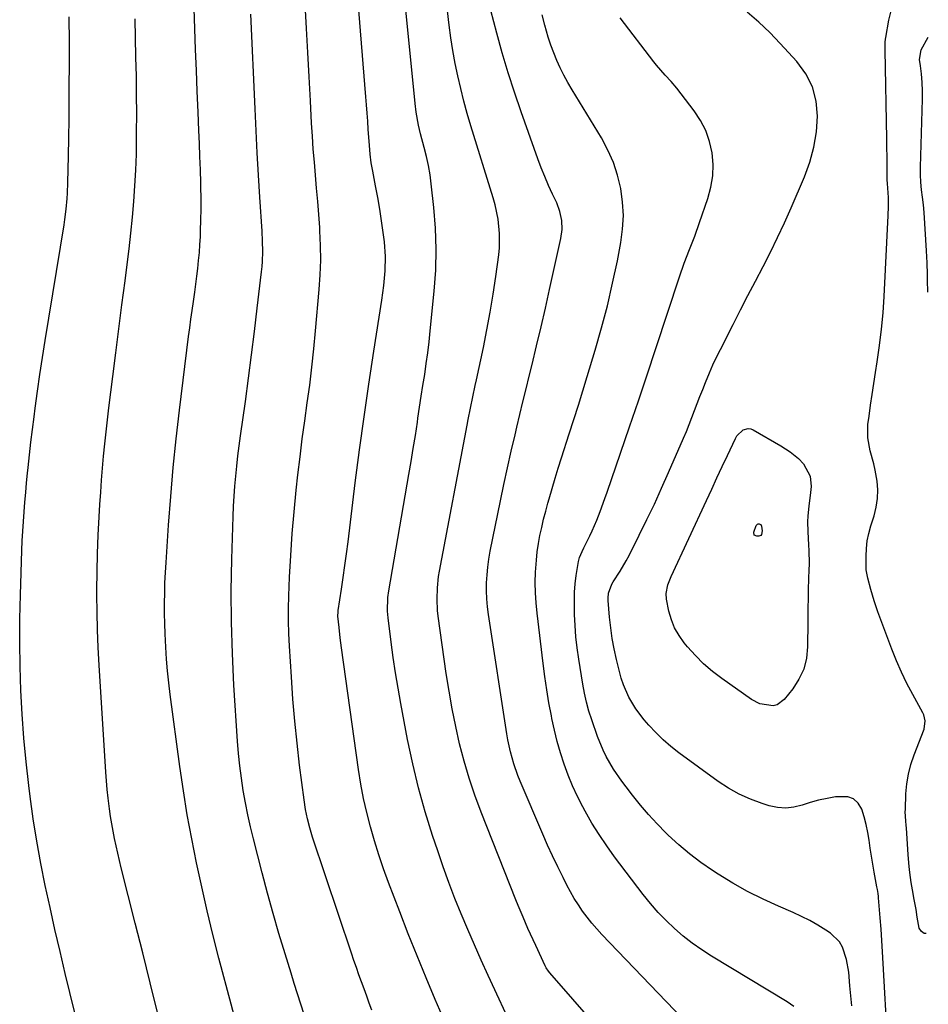
# Model space of a CAD drawing. Units: inches. Extents: x 1916097 to 1921340, y 427217 to 432529.
# Drawn here: x 1921029 to 1921340, y 431910 to 432247 of the extents above; entities that cross this region are included whole.
import ezdxf

# ---------------------------------------------------------------- set-up
doc = ezdxf.new("R2010")
doc.units = ezdxf.units.IN
doc.header["$MEASUREMENT"] = 0
doc.layers.add('7', color=7, linetype='Continuous')
doc.layers.add('8', color=7, linetype='Continuous')

msp = doc.modelspace()

# ---------------------------------------------------------------- linework, layer by layer
at = {"layer": '7', "color": 18}
for points in [[(1921198.1, 431900.03, 1846), (1921189.09, 431919.38, 1846), (1921186.69, 431924.63, 1846), (1921184.34, 431929.89, 1846), (1921182.05, 431935.18, 1846), (1921179.8, 431940.49, 1846), (1921177.65, 431945.84, 1846), (1921175.57, 431951.22, 1846), (1921173.61, 431956.64, 1846), (1921171.74, 431962.09, 1846), (1921169.99, 431967.34, 1846), (1921167.47, 431975.48, 1846), (1921165.17, 431983.68, 1846), (1921163.19, 431991.96, 1846), (1921161.44, 432000.3, 1846), (1921159.12, 432012.58, 1846), (1921158.18, 432017.83, 1846), (1921157.3, 432023.1, 1846), (1921156.52, 432028.37, 1846), (1921155.8, 432033.66, 1846), (1921154.76, 432041.93, 1846), (1921154.55, 432044.26, 1846), (1921154.69, 432048.93, 1846), (1921155, 432051.24, 1846), (1921161.9, 432091.14, 1846), (1921162.66, 432095.59, 1846), (1921163.39, 432100.04, 1846), (1921164.09, 432104.5, 1846), (1921164.77, 432108.97, 1846), (1921164.99, 432110.43, 1846), (1921165.55, 432114.16, 1846), (1921166.12, 432117.89, 1846), (1921166.69, 432121.62, 1846), (1921167.28, 432125.35, 1846), (1921167.83, 432129.08, 1846), (1921168.35, 432132.82, 1846), (1921168.8, 432136.57, 1846), (1921169.2, 432140.32, 1846), (1921170.57, 432153.93, 1846), (1921171.06, 432161.11, 1846), (1921171.25, 432168.29, 1846), (1921170.99, 432175.46, 1846), (1921170.43, 432182.63, 1846), (1921169.56, 432190.64, 1846), (1921169.13, 432193.79, 1846), (1921168.61, 432196.93, 1846), (1921167.94, 432200.04, 1846), (1921167.16, 432203.13, 1846), (1921165.88, 432207.82, 1846), (1921165.19, 432210.76, 1846), (1921164.37, 432215.21, 1846), (1921164, 432218.21, 1846), (1921156.76, 432291.6, 1846)], [(1921175.66, 431900.19, 1844), (1921170.93, 431911.18, 1844), (1921167.78, 431918.64, 1844), (1921164.68, 431926.12, 1844), (1921161.68, 431933.64, 1844), (1921158.75, 431941.19, 1844), (1921154.89, 431951.29, 1844), (1921153.17, 431956, 1844), (1921151.54, 431960.74, 1844), (1921150.06, 431965.53, 1844), (1921148.67, 431970.35, 1844), (1921147.44, 431975.21, 1844), (1921146.34, 431980.09, 1844), (1921145.43, 431985.02, 1844), (1921144.64, 431989.97, 1844), (1921138.81, 432031.65, 1844), (1921138.35, 432035.14, 1844), (1921137.93, 432038.64, 1844), (1921137.55, 432042.53, 1844), (1921137.64, 432044.08, 1844), (1921137.69, 432044.47, 1844), (1921138.8, 432051.79, 1844), (1921139.39, 432055.83, 1844), (1921139.97, 432059.88, 1844), (1921140.51, 432063.94, 1844), (1921141.02, 432068, 1844), (1921143.51, 432088.2, 1844), (1921144.97, 432099.5, 1844), (1921146.5, 432110.79, 1844), (1921148.14, 432122.06, 1844), (1921149.87, 432133.32, 1844), (1921152.64, 432150.88, 1844), (1921153, 432153.35, 1844), (1921153.32, 432155.83, 1844), (1921153.56, 432158.32, 1844), (1921153.77, 432160.82, 1844), (1921153.86, 432165.81, 1844), (1921153.47, 432170.78, 1844), (1921153.05, 432174.04, 1844), (1921152.5, 432178.04, 1844), (1921151.9, 432182.03, 1844), (1921151.22, 432186.01, 1844), (1921150.48, 432189.98, 1844), (1921149.5, 432195, 1844), (1921149, 432197.91, 1844), (1921148.62, 432200.84, 1844), (1921148.33, 432203.78, 1844), (1921148.11, 432206.73, 1844), (1921147.95, 432209.36, 1844), (1921147.76, 432212.14, 1844), (1921147.56, 432214.93, 1844), (1921147.35, 432217.72, 1844), (1921147.13, 432220.5, 1844), (1921141.71, 432287.09, 1844)], [(1921242.54, 431883.31, 1848), (1921210.15, 431920.31, 1848), (1921209.69, 431920.87, 1848), (1921208.9, 431922.07, 1848), (1921208.57, 431922.71, 1848), (1921205.33, 431929.68, 1848), (1921204.44, 431931.62, 1848), (1921202.68, 431935.5, 1848), (1921200.98, 431939.41, 1848), (1921199.34, 431943.35, 1848), (1921198.54, 431945.33, 1848), (1921186.65, 431975.41, 1848), (1921184.51, 431981.17, 1848), (1921182.54, 431986.97, 1848), (1921180.82, 431992.85, 1848), (1921179.26, 431998.78, 1848), (1921177.91, 432004.77, 1848), (1921176.67, 432010.78, 1848), (1921175.62, 432016.83, 1848), (1921174.68, 432022.9, 1848), (1921171.94, 432042.51, 1848), (1921171.72, 432044.44, 1848), (1921171.51, 432048.32, 1848), (1921171.62, 432052.22, 1848), (1921172.04, 432056.09, 1848), (1921172.36, 432058.01, 1848), (1921181.85, 432107.99, 1848), (1921182.22, 432109.93, 1848), (1921183, 432113.81, 1848), (1921183.81, 432117.68, 1848), (1921184.63, 432121.54, 1848), (1921185.04, 432123.48, 1848), (1921187.39, 432134.58, 1848), (1921188.61, 432140.65, 1848), (1921189.74, 432146.74, 1848), (1921190.74, 432152.85, 1848), (1921191.65, 432158.97, 1848), (1921192.67, 432166.32, 1848), (1921192.91, 432168.78, 1848), (1921192.96, 432173.71, 1848), (1921192.41, 432178.63, 1848), (1921191.39, 432183.48, 1848), (1921190.73, 432185.87, 1848), (1921183.14, 432210.54, 1848), (1921181.89, 432214.78, 1848), (1921180.71, 432219.05, 1848), (1921179.64, 432223.34, 1848), (1921178.64, 432227.65, 1848), (1921177.76, 432231.98, 1848), (1921176.96, 432236.33, 1848), (1921176.29, 432240.7, 1848), (1921175.71, 432245.08, 1848), (1921171.87, 432277.55, 1848)], [(1921102.65, 431903.07, 1838), (1921100.94, 431909.55, 1838), (1921096.8, 431925.36, 1838), (1921094.73, 431933.48, 1838), (1921092.75, 431941.62, 1838), (1921090.88, 431949.79, 1838), (1921089.1, 431957.97, 1838), (1921087.47, 431966.19, 1838), (1921085.96, 431974.42, 1838), (1921084.63, 431982.69, 1838), (1921083.43, 431990.98, 1838), (1921080.1, 432015.68, 1838), (1921079.61, 432019.72, 1838), (1921079.17, 432023.76, 1838), (1921078.83, 432027.81, 1838), (1921078.55, 432031.87, 1838), (1921078.32, 432036.51, 1838), (1921078.2, 432040, 1838), (1921078.15, 432043.49, 1838), (1921078.14, 432046.99, 1838), (1921078.2, 432050.48, 1838), (1921078.3, 432053.97, 1838), (1921078.47, 432057.46, 1838), (1921078.67, 432060.95, 1838), (1921079.52, 432073.72, 1838), (1921080.26, 432083.58, 1838), (1921081.12, 432093.43, 1838), (1921082.15, 432103.27, 1838), (1921083.28, 432113.09, 1838), (1921086.42, 432138.32, 1838), (1921086.8, 432141.32, 1838), (1921087.19, 432144.32, 1838), (1921087.6, 432147.32, 1838), (1921088.03, 432150.32, 1838), (1921088.49, 432153.62, 1838), (1921088.85, 432156.32, 1838), (1921089.2, 432159.02, 1838), (1921089.54, 432161.72, 1838), (1921089.83, 432164.43, 1838), (1921090.08, 432167.14, 1838), (1921090.27, 432169.85, 1838), (1921090.42, 432172.57, 1838), (1921090.51, 432174.58, 1838), (1921090.63, 432178.31, 1838), (1921090.7, 432182.04, 1838), (1921090.68, 432185.77, 1838), (1921090.62, 432189.5, 1838), (1921090.58, 432191.02, 1838), (1921090.44, 432195.51, 1838), (1921090.29, 432200, 1838), (1921090.13, 432204.49, 1838), (1921089.95, 432208.98, 1838), (1921089.69, 432215.28, 1838), (1921089.39, 432222.42, 1838), (1921089.1, 432229.57, 1838), (1921088.81, 432236.71, 1838), (1921088.53, 432243.85, 1838), (1921088.25, 432250.77, 1838)], [(1921149.21, 431907.48, 1842), (1921148.32, 431909.92, 1842), (1921147.43, 431912.35, 1842), (1921146.54, 431914.79, 1842), (1921145.65, 431917.22, 1842), (1921144.77, 431919.66, 1842), (1921143.9, 431922.1, 1842), (1921143.05, 431924.55, 1842), (1921142.22, 431927.01, 1842), (1921128.89, 431966.84, 1842), (1921127.92, 431969.96, 1842), (1921127.1, 431973.13, 1842), (1921126.44, 431976.33, 1842), (1921125.95, 431979.57, 1842), (1921124.44, 431991.43, 1842), (1921123.56, 431998.99, 1842), (1921122.77, 432006.57, 1842), (1921122.14, 432014.15, 1842), (1921121.6, 432021.75, 1842), (1921120.96, 432032.28, 1842), (1921120.76, 432036.59, 1842), (1921120.65, 432040.9, 1842), (1921120.67, 432045.21, 1842), (1921120.77, 432049.52, 1842), (1921121.02, 432055.86, 1842), (1921121.4, 432063.34, 1842), (1921121.88, 432070.81, 1842), (1921122.53, 432078.27, 1842), (1921123.28, 432085.72, 1842), (1921123.87, 432090.93, 1842), (1921124.59, 432097.1, 1842), (1921125.35, 432103.27, 1842), (1921126.17, 432109.43, 1842), (1921127.04, 432115.59, 1842), (1921127.88, 432121.75, 1842), (1921128.65, 432127.92, 1842), (1921129.32, 432134.1, 1842), (1921129.92, 432140.28, 1842), (1921131.18, 432154.46, 1842), (1921131.51, 432159.5, 1842), (1921131.68, 432164.53, 1842), (1921131.61, 432169.57, 1842), (1921131.39, 432174.61, 1842), (1921131.31, 432175.76, 1842), (1921130.99, 432180.23, 1842), (1921130.65, 432184.69, 1842), (1921130.27, 432189.15, 1842), (1921129.87, 432193.61, 1842), (1921129.49, 432198.07, 1842), (1921129.13, 432202.53, 1842), (1921128.83, 432207, 1842), (1921128.56, 432211.47, 1842), (1921128.14, 432219.08, 1842), (1921127.69, 432227.36, 1842), (1921127.23, 432235.64, 1842), (1921126.78, 432243.92, 1842), (1921126.32, 432252.2, 1842)], [(1921052.35, 431886.64, 1834), (1921044.16, 431920.1, 1834), (1921042.36, 431927.62, 1834), (1921040.6, 431935.15, 1834), (1921038.92, 431942.7, 1834), (1921037.27, 431950.26, 1834), (1921035.76, 431957.84, 1834), (1921034.38, 431965.44, 1834), (1921033.19, 431973.08, 1834), (1921032.13, 431980.73, 1834), (1921031.66, 431984.5, 1834), (1921030.74, 431992.63, 1834), (1921029.96, 432000.78, 1834), (1921029.37, 432008.94, 1834), (1921028.92, 432017.11, 1834), (1921028.66, 432025.3, 1834), (1921028.53, 432033.48, 1834), (1921028.58, 432041.66, 1834), (1921028.77, 432049.85, 1834), (1921029.28, 432065.07, 1834), (1921029.41, 432068.38, 1834), (1921029.58, 432071.69, 1834), (1921029.79, 432074.99, 1834), (1921030.03, 432078.29, 1834), (1921030.31, 432081.6, 1834), (1921030.6, 432084.89, 1834), (1921030.91, 432088.19, 1834), (1921031.24, 432091.49, 1834), (1921031.44, 432093.54, 1834), (1921031.9, 432097.86, 1834), (1921032.38, 432102.18, 1834), (1921032.91, 432106.49, 1834), (1921033.46, 432110.8, 1834), (1921033.85, 432113.79, 1834), (1921034.65, 432119.59, 1834), (1921035.48, 432125.39, 1834), (1921036.36, 432131.18, 1834), (1921037.27, 432136.96, 1834), (1921043.72, 432176.62, 1834), (1921044, 432178.43, 1834), (1921044.46, 432182.05, 1834), (1921044.81, 432185.7, 1834), (1921044.93, 432187.52, 1834), (1921045.07, 432191.18, 1834), (1921045.24, 432200.16, 1834), (1921045.35, 432206.48, 1834), (1921045.43, 432212.8, 1834), (1921045.49, 432219.12, 1834), (1921045.53, 432225.44, 1834), (1921045.54, 432230.37, 1834), (1921045.54, 432239.15, 1834), (1921045.5, 432247.93, 1834)], [(1921075.77, 431906.71, 1836), (1921073.23, 431916.93, 1836), (1921070.67, 431927.14, 1836), (1921068.1, 431937.36, 1836), (1921063.33, 431956.26, 1836), (1921062.72, 431958.77, 1836), (1921062.12, 431961.27, 1836), (1921061.55, 431963.79, 1836), (1921061, 431966.31, 1836), (1921060.5, 431968.84, 1836), (1921060.04, 431971.37, 1836), (1921059.64, 431973.92, 1836), (1921059.28, 431976.47, 1836), (1921058.83, 431980.21, 1836), (1921058.52, 431983.17, 1836), (1921058.27, 431986.13, 1836), (1921058.05, 431989.09, 1836), (1921055.71, 432025.77, 1836), (1921055.39, 432031.8, 1836), (1921055.15, 432037.83, 1836), (1921055.03, 432043.86, 1836), (1921054.99, 432049.9, 1836), (1921055, 432051.42, 1836), (1921055.08, 432057.71, 1836), (1921055.22, 432064, 1836), (1921055.47, 432070.29, 1836), (1921055.79, 432076.58, 1836), (1921056.04, 432080.86, 1836), (1921056.3, 432085, 1836), (1921056.59, 432089.14, 1836), (1921056.93, 432093.28, 1836), (1921057.29, 432097.42, 1836), (1921057.69, 432101.55, 1836), (1921058.12, 432105.68, 1836), (1921058.58, 432109.81, 1836), (1921059.08, 432113.93, 1836), (1921060.41, 432124.63, 1836), (1921061.44, 432132.83, 1836), (1921062.48, 432141.03, 1836), (1921063.54, 432149.23, 1836), (1921064.62, 432157.42, 1836), (1921065.37, 432163.08, 1836), (1921066.04, 432168.45, 1836), (1921066.65, 432173.82, 1836), (1921067.18, 432179.21, 1836), (1921067.66, 432184.6, 1836), (1921068.03, 432189.99, 1836), (1921068.32, 432195.39, 1836), (1921068.5, 432200.8, 1836), (1921068.59, 432206.21, 1836), (1921068.6, 432208.28, 1836), (1921068.61, 432214.73, 1836), (1921068.58, 432221.18, 1836), (1921068.5, 432227.63, 1836), (1921068.37, 432234.08, 1836), (1921068.37, 432234.18, 1836), (1921068.22, 432240.68, 1836), (1921068.07, 432247.18, 1836)], [(1921293.8, 431908.81, 1852), (1921291.53, 431910.37, 1852), (1921265.53, 431926.05, 1852), (1921262.2, 431928.19, 1852), (1921258.96, 431930.46, 1852), (1921255.86, 431932.9, 1852), (1921252.85, 431935.48, 1852), (1921249.99, 431938.22, 1852), (1921247.24, 431941.05, 1852), (1921244.65, 431944.04, 1852), (1921242.17, 431947.13, 1852), (1921232.37, 431960.05, 1852), (1921229.64, 431963.82, 1852), (1921227.02, 431967.67, 1852), (1921224.59, 431971.63, 1852), (1921222.27, 431975.67, 1852), (1921221.45, 431977.17, 1852), (1921219.62, 431980.75, 1852), (1921217.92, 431984.39, 1852), (1921216.41, 431988.11, 1852), (1921215.03, 431991.88, 1852), (1921213.82, 431995.72, 1852), (1921212.71, 431999.59, 1852), (1921211.75, 432003.49, 1852), (1921210.88, 432007.42, 1852), (1921210.69, 432008.41, 1852), (1921209.85, 432012.86, 1852), (1921209.08, 432017.33, 1852), (1921208.42, 432021.81, 1852), (1921207.83, 432026.3, 1852), (1921205.77, 432043.57, 1852), (1921205.44, 432047.07, 1852), (1921205.23, 432050.57, 1852), (1921205.19, 432054.08, 1852), (1921205.27, 432057.59, 1852), (1921205.54, 432061.78, 1852), (1921205.83, 432064.6, 1852), (1921206.26, 432067.4, 1852), (1921206.77, 432070.19, 1852), (1921207.38, 432072.97, 1852), (1921208.03, 432075.74, 1852), (1921208.74, 432078.49, 1852), (1921209.48, 432081.24, 1852), (1921209.92, 432082.78, 1852), (1921210.93, 432086.29, 1852), (1921211.97, 432089.79, 1852), (1921213.04, 432093.27, 1852), (1921214.14, 432096.75, 1852), (1921216.82, 432105.06, 1852), (1921218.38, 432109.96, 1852), (1921219.94, 432114.87, 1852), (1921221.46, 432119.78, 1852), (1921222.97, 432124.7, 1852), (1921225.73, 432133.73, 1852), (1921227.91, 432141.31, 1852), (1921229.92, 432148.93, 1852), (1921231.69, 432156.61, 1852), (1921233.3, 432164.33, 1852), (1921234.49, 432170.57, 1852), (1921235.11, 432175.2, 1852), (1921235.37, 432179.83, 1852), (1921235.11, 432184.46, 1852), (1921234.49, 432189.09, 1852), (1921233.37, 432193.63, 1852), (1921231.93, 432198.04, 1852), (1921230.03, 432202.28, 1852), (1921227.82, 432206.4, 1852), (1921217.77, 432222.93, 1852), (1921216.34, 432225.38, 1852), (1921214.99, 432227.87, 1852), (1921213.74, 432230.41, 1852), (1921212.55, 432232.99, 1852), (1921211.48, 432235.61, 1852), (1921210.48, 432238.26, 1852), (1921209.6, 432240.96, 1852), (1921208.41, 432245.1, 1852), (1921207.5, 432248.55, 1852)], [(1921313.59, 431908.97, 1854), (1921313.29, 431912.42, 1854), (1921313, 431915.86, 1854), (1921312.56, 431920.5, 1854), (1921311.8, 431924.9, 1854), (1921310.49, 431929.1, 1854), (1921309.45, 431930.94, 1854), (1921306.37, 431933.89, 1854), (1921304.76, 431934.94, 1854), (1921302.04, 431936.63, 1854), (1921299.27, 431938.21, 1854), (1921296.41, 431939.65, 1854), (1921293.51, 431940.99, 1854), (1921288.56, 431943.11, 1854), (1921283.2, 431945.57, 1854), (1921277.94, 431948.2, 1854), (1921272.82, 431951.09, 1854), (1921267.79, 431954.16, 1854), (1921265.92, 431955.36, 1854), (1921261.91, 431958.12, 1854), (1921258.02, 431961.04, 1854), (1921254.32, 431964.19, 1854), (1921250.75, 431967.5, 1854), (1921249.91, 431968.31, 1854), (1921246.91, 431971.39, 1854), (1921244, 431974.54, 1854), (1921241.22, 431977.8, 1854), (1921238.52, 431981.15, 1854), (1921236.31, 431984, 1854), (1921234.82, 431986, 1854), (1921232.03, 431990.13, 1854), (1921229.52, 431994.44, 1854), (1921228.41, 431996.67, 1854), (1921226.54, 432001.28, 1854), (1921224.53, 432006.98, 1854), (1921223.57, 432010, 1854), (1921222.71, 432013.04, 1854), (1921222.02, 432016.12, 1854), (1921221.44, 432019.23, 1854), (1921220.08, 432027.85, 1854), (1921219.55, 432031.65, 1854), (1921219.12, 432035.46, 1854), (1921218.83, 432039.29, 1854), (1921218.63, 432043.12, 1854), (1921218.57, 432045.13, 1854), (1921218.56, 432047.97, 1854), (1921218.65, 432050.79, 1854), (1921218.89, 432053.61, 1854), (1921219.23, 432056.42, 1854), (1921220, 432061.32, 1854), (1921220.37, 432062.69, 1854), (1921221.19, 432064.67, 1854), (1921221.81, 432065.95, 1854), (1921223.84, 432070.02, 1854), (1921224.68, 432071.82, 1854), (1921226.25, 432075.48, 1854), (1921227.41, 432078.38, 1854), (1921229.06, 432082.82, 1854), (1921229.85, 432085.06, 1854), (1921234.43, 432098.45, 1854), (1921237.48, 432107.39, 1854), (1921240.5, 432116.33, 1854), (1921243.5, 432125.29, 1854), (1921246.48, 432134.25, 1854), (1921254.58, 432158.79, 1854), (1921256.21, 432163.49, 1854), (1921257.99, 432168.13, 1854), (1921259.79, 432172.77, 1854), (1921261.47, 432177.46, 1854), (1921264.32, 432185.72, 1854), (1921265.34, 432189.56, 1854), (1921265.99, 432193.44, 1854), (1921266.07, 432197.37, 1854), (1921265.78, 432201.34, 1854), (1921264.9, 432205.21, 1854), (1921263.65, 432208.92, 1854), (1921261.84, 432212.39, 1854), (1921259.66, 432215.71, 1854), (1921253.62, 432223.48, 1854), (1921251.73, 432225.77, 1854), (1921249.71, 432227.97, 1854), (1921246.75, 432231.3, 1854), (1921245.82, 432232.46, 1854), (1921234.21, 432247.55, 1854)], [(1921325.8, 431897.26, 1856), (1921324.4, 431923.55, 1856), (1921324.17, 431927.46, 1856), (1921323.92, 431931.37, 1856), (1921323.64, 431935.27, 1856), (1921323.33, 431939.18, 1856), (1921322.76, 431946.06, 1856), (1921322.72, 431946.52, 1856), (1921322.61, 431947.45, 1856), (1921322.39, 431948.84, 1856), (1921322.22, 431949.77, 1856), (1921321.29, 431954.83, 1856), (1921320.8, 431957.54, 1856), (1921320.34, 431960.26, 1856), (1921319.92, 431962.99, 1856), (1921319.52, 431965.73, 1856), (1921319.07, 431968.44, 1856), (1921318.53, 431971.13, 1856), (1921317.83, 431973.78, 1856), (1921317.04, 431976.41, 1856), (1921315.82, 431978.43, 1856), (1921314.26, 431979.94, 1856), (1921312.23, 431980.65, 1856), (1921308.07, 431980.59, 1856), (1921305.15, 431980.09, 1856), (1921302.26, 431979.47, 1856), (1921299.41, 431978.68, 1856), (1921296.59, 431977.79, 1856), (1921293.78, 431977.1, 1856), (1921290.97, 431976.78, 1856), (1921288.14, 431977.01, 1856), (1921285.31, 431977.59, 1856), (1921282.87, 431978.35, 1856), (1921278.91, 431979.81, 1856), (1921275.07, 431981.51, 1856), (1921271.42, 431983.57, 1856), (1921267.89, 431985.89, 1856), (1921254.41, 431995.72, 1856), (1921251.63, 431997.9, 1856), (1921248.96, 432000.18, 1856), (1921246.44, 432002.65, 1856), (1921244.04, 432005.23, 1856), (1921242.48, 432007.02, 1856), (1921239.62, 432010.73, 1856), (1921237.25, 432014.76, 1856), (1921235.38, 432019.06, 1856), (1921234.65, 432021.28, 1856), (1921234.02, 432023.54, 1856), (1921233.01, 432027.73, 1856), (1921232.23, 432031.32, 1856), (1921231.56, 432034.94, 1856), (1921231.05, 432038.58, 1856), (1921230.66, 432042.24, 1856), (1921230.18, 432047.9, 1856), (1921230.16, 432048.74, 1856), (1921230.31, 432050.41, 1856), (1921231.46, 432053.56, 1856), (1921231.89, 432054.29, 1856), (1921234.29, 432058.01, 1856), (1921236.33, 432061.54, 1856), (1921237.29, 432063.35, 1856), (1921240.8, 432070.3, 1856), (1921243.43, 432075.62, 1856), (1921246, 432080.97, 1856), (1921248.47, 432086.37, 1856), (1921250.87, 432091.79, 1856), (1921255.95, 432103.51, 1856), (1921256.95, 432105.87, 1856), (1921257.92, 432108.24, 1856), (1921258.86, 432110.62, 1856), (1921259.78, 432113.01, 1856), (1921260.69, 432115.41, 1856), (1921261.6, 432117.8, 1856), (1921262.53, 432120.18, 1856), (1921263.46, 432122.57, 1856), (1921264.86, 432125.98, 1856), (1921266.03, 432128.68, 1856), (1921267.28, 432131.33, 1856), (1921268.58, 432133.97, 1856), (1921272.95, 432142.52, 1856), (1921275.49, 432147.48, 1856), (1921278.05, 432152.43, 1856), (1921280.63, 432157.38, 1856), (1921283.22, 432162.31, 1856), (1921285.76, 432167.27, 1856), (1921288.22, 432172.27, 1856), (1921290.56, 432177.33, 1856), (1921292.82, 432182.42, 1856), (1921297.42, 432193.11, 1856), (1921299.24, 432198.14, 1856), (1921300.67, 432203.26, 1856), (1921301.49, 432208.52, 1856), (1921301.91, 432213.85, 1856), (1921301.41, 432219.03, 1856), (1921300.18, 432223.92, 1856), (1921297.86, 432228.41, 1856), (1921294.81, 432232.61, 1856), (1921289.13, 432238.76, 1856), (1921285.51, 432242.5, 1856), (1921281.76, 432246.1, 1856), (1921277.83, 432249.52, 1856)], [(1921339.1, 431933.82, 1858), (1921338.44, 431933.76, 1858), (1921337.52, 431934.43, 1858), (1921336.75, 431935.6, 1858), (1921336.01, 431939.38, 1858), (1921335.62, 431941.97, 1858), (1921335.04, 431945.41, 1858), (1921334.37, 431948.75, 1858), (1921333.96, 431951.28, 1858), (1921333.47, 431954.75, 1858), (1921333.24, 431956.76, 1858), (1921332.9, 431960.79, 1858), (1921332.32, 431970.01, 1858), (1921332.27, 431970.79, 1858), (1921332.14, 431972.35, 1858), (1921331.96, 431975.47, 1858), (1921331.98, 431976.26, 1858), (1921332.19, 431981.62, 1858), (1921332.5, 431985.06, 1858), (1921333.03, 431988.44, 1858), (1921333.89, 431991.76, 1858), (1921334.97, 431995.03, 1858), (1921338.37, 432003.76, 1858), (1921338.79, 432006.64, 1858), (1921338.27, 432008.76, 1858), (1921337.95, 432009.43, 1858), (1921334.51, 432015.64, 1858), (1921332.51, 432019.44, 1858), (1921330.64, 432023.3, 1858), (1921328.93, 432027.23, 1858), (1921327.34, 432031.22, 1858), (1921322.55, 432044.06, 1858), (1921321.25, 432047.84, 1858), (1921320.16, 432051.69, 1858), (1921319.17, 432055.57, 1858), (1921318.63, 432057.86, 1858), (1921318.57, 432058.44, 1858), (1921318.51, 432063.14, 1858), (1921318.62, 432065.76, 1858), (1921318.9, 432068.36, 1858), (1921319.43, 432070.92, 1858), (1921320.13, 432073.45, 1858), (1921321.29, 432076.96, 1858), (1921322.02, 432079.87, 1858), (1921322.48, 432082.82, 1858), (1921322.52, 432085.79, 1858), (1921322.29, 432088.79, 1858), (1921321.67, 432092.53, 1858), (1921321.2, 432094.79, 1858), (1921319.96, 432099.23, 1858), (1921319.07, 432103.68, 1858), (1921319.17, 432108.22, 1858), (1921319.56, 432111.1, 1858), (1921320.08, 432114.82, 1858), (1921320.62, 432118.55, 1858), (1921321.18, 432122.27, 1858), (1921321.76, 432125.99, 1858), (1921322.35, 432129.68, 1858), (1921323.15, 432135.25, 1858), (1921323.83, 432140.84, 1858), (1921324.32, 432146.44, 1858), (1921324.69, 432152.06, 1858), (1921326.08, 432179.87, 1858), (1921326.17, 432182.95, 1858), (1921326.15, 432186.03, 1858), (1921325.86, 432190.82, 1858), (1921325.75, 432192.09, 1858), (1921325.7, 432197.05, 1858), (1921325.69, 432199.31, 1858), (1921325.65, 432203.85, 1858), (1921325.62, 432206.11, 1858), (1921325.07, 432236.5, 1858), (1921325.06, 432237.58, 1858), (1921325.09, 432239.2, 1858), (1921325.19, 432240.27, 1858), (1921325.27, 432240.8, 1858), (1921326.3, 432246.82, 1858), (1921326.98, 432249.46, 1858)], [(1921282.09, 432012.52, 1858), (1921279.3, 432014, 1858), (1921269.06, 432021.19, 1858), (1921265.89, 432023.62, 1858), (1921262.85, 432026.2, 1858), (1921260.03, 432029.02, 1858), (1921257.36, 432031.99, 1858), (1921256.2, 432033.38, 1858), (1921254.42, 432035.87, 1858), (1921252.92, 432038.5, 1858), (1921251.81, 432041.32, 1858), (1921250.97, 432044.26, 1858), (1921250.14, 432048.34, 1858), (1921249.98, 432050.35, 1858), (1921250.63, 432053.32, 1858), (1921251.77, 432056.18, 1858), (1921263.84, 432082.23, 1858), (1921265.63, 432086.08, 1858), (1921267.42, 432089.93, 1858), (1921269.22, 432093.78, 1858), (1921271.03, 432097.62, 1858), (1921273.78, 432103.47, 1858), (1921274.28, 432104.33, 1858), (1921276.38, 432106.37, 1858), (1921278.12, 432106.87, 1858), (1921278.99, 432106.73, 1858), (1921279.86, 432106.4, 1858), (1921289.31, 432100.88, 1858), (1921292.48, 432098.87, 1858), (1921295.41, 432096.57, 1858), (1921297.05, 432094.71, 1858), (1921299.41, 432090.48, 1858), (1921299.68, 432086.92, 1858), (1921299.33, 432083.9, 1858), (1921298.95, 432080.36, 1858), (1921298.61, 432076.81, 1858), (1921298.5, 432075.03, 1858), (1921298.51, 432071.48, 1858), (1921298.83, 432066.99, 1858), (1921298.93, 432064.9, 1858), (1921298.96, 432060.72, 1858), (1921298.89, 432058.05, 1858), (1921298.83, 432055.77, 1858), (1921298.7, 432051.2, 1858), (1921298.69, 432050.73, 1858), (1921298.62, 432048.21, 1858), (1921298.57, 432045.69, 1858), (1921298.53, 432043.17, 1858), (1921298.51, 432040.65, 1858), (1921298.47, 432031.98, 1858), (1921298.06, 432028.11, 1858), (1921297.15, 432024.41, 1858), (1921295.52, 432020.97, 1858), (1921293.41, 432017.69, 1858), (1921290.41, 432013.96, 1858), (1921288.07, 432012.2, 1858), (1921286.67, 432011.86, 1858), (1921282.09, 432012.52, 1858)]]:
    msp.add_polyline3d(points, dxfattribs=at)
at = {"layer": '8', "color": 18}
for points in [[(1921125.98, 431906.05, 1840), (1921124.84, 431909.58, 1840), (1921123.71, 431913.12, 1840), (1921122.6, 431916.66, 1840), (1921121.5, 431920.21, 1840), (1921119.44, 431926.88, 1840), (1921117.37, 431933.78, 1840), (1921115.37, 431940.69, 1840), (1921113.46, 431947.64, 1840), (1921111.62, 431954.6, 1840), (1921108.64, 431966.2, 1840), (1921107.64, 431970.32, 1840), (1921106.71, 431974.46, 1840), (1921105.89, 431978.63, 1840), (1921105.14, 431982.8, 1840), (1921104.51, 431987, 1840), (1921103.96, 431991.21, 1840), (1921103.53, 431995.43, 1840), (1921103.19, 431999.66, 1840), (1921101.94, 432018.92, 1840), (1921101.39, 432029.7, 1840), (1921101.06, 432040.48, 1840), (1921101.03, 432051.27, 1840), (1921101.21, 432062.07, 1840), (1921101.66, 432076.74, 1840), (1921101.8, 432080.19, 1840), (1921101.99, 432083.65, 1840), (1921102.26, 432087.1, 1840), (1921102.56, 432090.55, 1840), (1921102.93, 432093.99, 1840), (1921103.32, 432097.43, 1840), (1921103.75, 432100.86, 1840), (1921104.21, 432104.29, 1840), (1921105.84, 432116.11, 1840), (1921106.93, 432124.09, 1840), (1921107.97, 432132.07, 1840), (1921108.97, 432140.06, 1840), (1921109.94, 432148.05, 1840), (1921111.42, 432160.59, 1840), (1921111.59, 432162.32, 1840), (1921111.71, 432164.05, 1840), (1921111.8, 432167.52, 1840), (1921111.72, 432170.99, 1840), (1921111.55, 432174.46, 1840), (1921110.78, 432186.13, 1840), (1921110.31, 432193.7, 1840), (1921109.88, 432201.27, 1840), (1921109.5, 432208.85, 1840), (1921109.15, 432216.43, 1840), (1921107.76, 432248.82, 1840)], [(1921258.32, 431901.8, 1850), (1921227.97, 431933.47, 1850), (1921226.22, 431935.38, 1850), (1921224.52, 431937.35, 1850), (1921222.92, 431939.38, 1850), (1921221.38, 431941.47, 1850), (1921219.93, 431943.62, 1850), (1921218.55, 431945.82, 1850), (1921217.26, 431948.06, 1850), (1921216.03, 431950.35, 1850), (1921214.68, 431953.01, 1850), (1921212.86, 431956.67, 1850), (1921211.1, 431960.36, 1850), (1921209.41, 431964.08, 1850), (1921207.77, 431967.83, 1850), (1921200.03, 431986, 1850), (1921199.24, 431987.96, 1850), (1921197.85, 431991.96, 1850), (1921196.71, 431996.04, 1850), (1921195.82, 432000.18, 1850), (1921195.46, 432002.27, 1850), (1921189.17, 432043.09, 1850), (1921188.83, 432045.79, 1850), (1921188.58, 432048.5, 1850), (1921188.49, 432051.22, 1850), (1921188.49, 432053.95, 1850), (1921188.64, 432056.67, 1850), (1921188.88, 432059.38, 1850), (1921189.26, 432062.07, 1850), (1921189.73, 432064.76, 1850), (1921193.23, 432082.02, 1850), (1921194.42, 432087.71, 1850), (1921195.64, 432093.39, 1850), (1921196.92, 432099.06, 1850), (1921198.23, 432104.72, 1850), (1921198.83, 432107.27, 1850), (1921199.88, 432111.64, 1850), (1921200.93, 432116.02, 1850), (1921202, 432120.39, 1850), (1921203.07, 432124.76, 1850), (1921204.08, 432128.82, 1850), (1921205.64, 432135.23, 1850), (1921207.17, 432141.65, 1850), (1921208.65, 432148.07, 1850), (1921210.1, 432154.5, 1850), (1921213.97, 432171.96, 1850), (1921214.38, 432175.05, 1850), (1921214.26, 432178.17, 1850), (1921213.63, 432181.23, 1850), (1921212.52, 432184.15, 1850), (1921211.08, 432187.2, 1850), (1921209.72, 432190.16, 1850), (1921208.43, 432193.15, 1850), (1921207.22, 432196.18, 1850), (1921206.08, 432199.23, 1850), (1921200.31, 432215.37, 1850), (1921198.02, 432222.06, 1850), (1921195.84, 432228.78, 1850), (1921193.85, 432235.55, 1850), (1921191.98, 432242.37, 1850), (1921189.97, 432250.07, 1850)], [(1921339.63, 432153.57, 1860), (1921339.62, 432153.76, 1860), (1921339.51, 432157.45, 1860), (1921339.51, 432159.63, 1860), (1921339.46, 432163.66, 1860), (1921339.38, 432165.67, 1860), (1921339.26, 432167.68, 1860), (1921338.38, 432180.92, 1860), (1921338.16, 432183.5, 1860), (1921337.87, 432186.09, 1860), (1921337.56, 432188.67, 1860), (1921337.31, 432191.22, 1860), (1921337.16, 432193.78, 1860), (1921337.14, 432195.06, 1860), (1921337.15, 432196.35, 1860), (1921337.8, 432219.67, 1860), (1921337.83, 432222.56, 1860), (1921337.74, 432225.45, 1860), (1921337.53, 432228.34, 1860), (1921337.17, 432231.08, 1860), (1921336.82, 432233.35, 1860), (1921337.39, 432236.57, 1860), (1921339.83, 432240.96, 1860)], [(1921280.21, 432070.34, 1860), (1921280.06, 432071.31, 1860), (1921280.89, 432073.64, 1860), (1921281.26, 432074.09, 1860), (1921281.54, 432074.18, 1860), (1921281.85, 432074.19, 1860), (1921282.15, 432074.07, 1860), (1921282.41, 432073.9, 1860), (1921282.71, 432073.34, 1860), (1921282.94, 432071.73, 1860), (1921282.67, 432070.47, 1860), (1921282.44, 432070.19, 1860), (1921281.72, 432069.92, 1860), (1921281.09, 432069.9, 1860), (1921280.21, 432070.34, 1860)]]:
    msp.add_polyline3d(points, dxfattribs=at)

doc.saveas('drawing.dxf')
